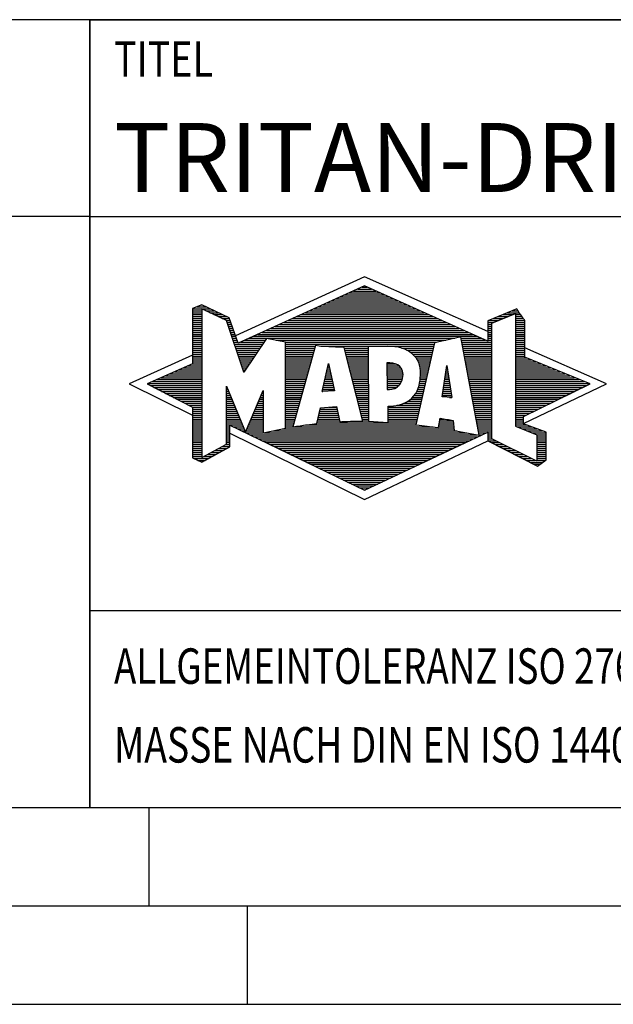
# Model space of a CAD drawing. Units: millimetres. Extents: x 0 to 594, y 0 to 420.
# Drawn here: x 390 to 421, y 0 to 50 of the extents above; entities that cross this region are included whole.
import ezdxf

# ---------------------------------------------------------------- set-up
doc = ezdxf.new("R2010")
doc.units = ezdxf.units.MM
doc.header["$LTSCALE"] = 32.67
doc.layers.add('607765476-000-00-ED1_FORMAT', color=7, linetype='CONTINUOUS')
doc.styles.get("Standard").update_dxf_attribs({"font": 'TXT.SHX', "width": 0.7})

# ---------------------------------------------------------------- blocks, each defined once
blk = doc.blocks.new('TITLEBLOCK_BL1', base_point=(489, 30))
at = {"layer": '607765476-000-00-ED1_FORMAT', "color": 7, "linetype": 'CONTINUOUS'}
for p, q in [((584, 50), (394, 50)), ((394, 10), (394, 50)), ((394, 40), (584, 40)), ((394, 20), (584, 20))]:
    blk.add_line(p, q, dxfattribs=at)
at = {"layer": '607765476-000-00-ED1_FORMAT', "color": 2, "linetype": 'CONTINUOUS', "width": 0.780952}
blk.add_text('TITEL', height=1.8, dxfattribs=at).set_placement((395.225, 47.1))
blk = doc.blocks.new('COPYRIGHT_BL2', base_point=(359, 30))
at = {"layer": '607765476-000-00-ED1_FORMAT', "color": 7, "linetype": 'CONTINUOUS'}
for p, q in [((394, 50), (324, 50)), ((394, 40), (324, 40))]:
    blk.add_line(p, q, dxfattribs=at)
blk = doc.blocks.new('FIRMENLOGO_BL3', base_point=(425.34, 30.061))
at = {"layer": '607765476-000-00-ED1_FORMAT', "color": 9, "linetype": 'CONTINUOUS'}
for p, q in [((407.95, 36.94), (401.391, 33.954)), ((414.202, 34.17), (407.95, 36.94)), ((406.937, 36.021), (408.973, 36.021)), ((407.157, 36.121), (408.751, 36.121)), ((407.378, 36.221), (408.528, 36.221)), ((407.598, 36.321), (408.305, 36.321)), ((407.819, 36.421), (408.083, 36.421)), ((399.666, 35.521), (399.692, 35.521)), ((405.834, 35.521), (410.087, 35.521)), ((406.055, 35.621), (409.864, 35.621)), ((406.275, 35.721), (409.641, 35.721)), ((406.496, 35.821), (409.419, 35.821)), ((406.716, 35.921), (409.196, 35.921)), ((399.207, 35.321), (400.109, 35.321)), ((399.207, 35.221), (399.683, 35.221)), ((399.207, 35.121), (399.683, 35.121)), ((399.207, 35.021), (399.683, 35.021)), ((399.431, 35.421), (399.901, 35.421)), ((399.884, 35.221), (400.318, 35.221)), ((400.093, 35.121), (400.526, 35.121)), ((400.302, 35.021), (400.735, 35.021)), ((404.732, 35.021), (411.2, 35.021)), ((404.952, 35.121), (410.977, 35.121)), ((405.173, 35.221), (410.754, 35.221)), ((405.393, 35.321), (410.532, 35.321)), ((405.614, 35.421), (410.309, 35.421)), ((414.409, 34.585), (415.61, 35.078)), ((414.961, 35.021), (415.472, 35.021)), ((415.202, 35.121), (415.804, 35.121)), ((415.444, 35.221), (415.738, 35.221)), ((415.61, 35.078), (415.61, 29.359)), ((415.61, 35.021), (415.873, 35.021)), ((399.208, 34.921), (399.683, 34.921)), ((399.208, 34.821), (399.683, 34.821)), ((399.208, 34.721), (399.683, 34.721)), ((399.208, 34.621), (399.683, 34.621)), ((399.208, 34.521), (399.683, 34.521)), ((400.512, 34.921), (400.943, 34.921)), ((400.721, 34.821), (401.089, 34.821)), ((400.93, 34.721), (401.124, 34.721)), ((400.972, 34.621), (401.158, 34.621)), ((401.005, 34.521), (401.193, 34.521)), ((403.63, 34.521), (412.313, 34.521)), ((403.85, 34.621), (412.09, 34.621)), ((404.071, 34.721), (411.868, 34.721)), ((404.291, 34.821), (411.645, 34.821)), ((404.511, 34.921), (411.422, 34.921)), ((414.203, 34.621), (414.497, 34.621)), ((414.203, 34.521), (414.409, 34.521)), ((414.236, 34.721), (414.74, 34.721)), ((414.409, 28.721), (414.409, 34.585)), ((414.478, 34.821), (414.984, 34.821)), ((414.719, 34.921), (415.228, 34.921)), ((415.61, 34.921), (415.943, 34.921)), ((415.61, 34.821), (416.013, 34.821)), ((415.61, 34.721), (416.079, 34.721)), ((415.61, 34.621), (416.079, 34.621)), ((415.61, 34.521), (416.079, 34.521)), ((399.208, 34.421), (399.683, 34.421)), ((399.208, 34.321), (399.683, 34.321)), ((399.208, 34.221), (399.683, 34.221)), ((399.208, 34.121), (399.683, 34.121)), ((399.208, 34.021), (399.683, 34.021)), ((401.038, 34.421), (401.228, 34.421)), ((401.072, 34.321), (401.263, 34.321)), ((401.105, 34.221), (401.298, 34.221)), ((401.138, 34.121), (401.333, 34.121)), ((401.172, 34.021), (401.368, 34.021)), ((402.527, 34.021), (413.426, 34.021)), ((402.748, 34.121), (413.203, 34.121)), ((402.968, 34.221), (412.981, 34.221)), ((403.189, 34.321), (412.758, 34.321)), ((403.409, 34.421), (412.535, 34.421)), ((414.202, 34.421), (414.409, 34.421)), ((414.202, 34.321), (414.409, 34.321)), ((414.202, 34.221), (414.409, 34.221)), ((414.202, 34.121), (414.409, 34.121)), ((414.202, 34.021), (414.409, 34.021)), ((415.61, 34.421), (416.079, 34.421)), ((415.61, 34.321), (416.079, 34.321)), ((415.61, 34.221), (416.079, 34.221)), ((415.61, 34.121), (416.079, 34.121)), ((415.61, 34.021), (416.079, 34.021)), ((399.208, 33.921), (399.683, 33.921)), ((399.208, 33.821), (399.683, 33.821)), ((399.208, 33.721), (399.683, 33.721)), ((399.208, 33.621), (399.683, 33.621)), ((399.209, 33.521), (399.683, 33.521)), ((401.205, 33.921), (401.403, 33.921)), ((401.238, 33.821), (401.438, 33.821)), ((401.272, 33.721), (401.473, 33.721)), ((401.305, 33.621), (401.507, 33.621)), ((401.338, 33.521), (402.77, 33.521)), ((401.645, 33.621), (402.838, 33.621)), ((401.866, 33.721), (402.906, 33.721)), ((402.086, 33.821), (412.536, 33.821)), ((402.307, 33.921), (413.649, 33.921)), ((403.456, 33.721), (412.079, 33.721)), ((403.93, 33.621), (411.602, 33.621)), ((403.93, 33.521), (411.477, 33.521)), ((412.844, 33.821), (413.871, 33.821)), ((412.863, 33.721), (414.094, 33.721)), ((412.882, 33.621), (414.409, 33.621)), ((412.9, 33.521), (414.409, 33.521)), ((414.202, 33.921), (414.409, 33.921)), ((414.202, 33.821), (414.409, 33.821)), ((414.202, 33.721), (414.409, 33.721)), ((415.61, 33.921), (416.079, 33.921)), ((415.61, 33.821), (416.079, 33.821)), ((415.61, 33.721), (416.079, 33.721)), ((415.61, 33.621), (416.079, 33.621)), ((415.61, 33.521), (416.079, 33.521)), ((399.209, 33.421), (399.683, 33.421)), ((399.209, 33.321), (399.683, 33.321)), ((399.209, 33.221), (399.683, 33.221)), ((399.209, 33.121), (399.683, 33.121)), ((399.209, 33.021), (399.683, 33.021)), ((401.372, 33.421), (402.702, 33.421)), ((401.405, 33.321), (402.635, 33.321)), ((401.438, 33.221), (402.567, 33.221)), ((401.472, 33.121), (402.499, 33.121)), ((401.505, 33.021), (402.431, 33.021)), ((403.93, 33.421), (405.442, 33.421)), ((403.93, 33.321), (405.414, 33.321)), ((403.93, 33.221), (405.386, 33.221)), ((403.93, 33.121), (405.358, 33.121)), ((403.93, 33.021), (405.33, 33.021)), ((405.722, 33.421), (411.454, 33.421)), ((406.925, 33.321), (408.139, 33.321)), ((406.951, 33.221), (408.139, 33.221)), ((406.976, 33.121), (408.139, 33.121)), ((407.001, 33.021), (408.139, 33.021)), ((409.819, 33.321), (411.431, 33.321)), ((410.074, 33.221), (411.409, 33.221)), ((410.251, 33.121), (411.386, 33.121)), ((410.379, 33.021), (411.363, 33.021)), ((412.919, 33.421), (414.409, 33.421)), ((412.938, 33.321), (414.409, 33.321)), ((412.956, 33.221), (414.409, 33.221)), ((412.975, 33.121), (414.409, 33.121)), ((412.994, 33.021), (414.409, 33.021)), ((415.61, 33.421), (416.079, 33.421)), ((415.61, 33.321), (416.079, 33.321)), ((415.61, 33.221), (416.079, 33.221)), ((415.61, 33.121), (416.079, 33.121)), ((415.61, 33.021), (416.079, 33.021)), ((420.227, 31.5), (416.079, 33.338)), ((399.209, 32.961), (396, 31.5)), ((399.189, 32.521), (399.683, 32.521)), ((399.209, 32.921), (399.683, 32.921)), ((399.209, 32.821), (399.683, 32.821)), ((399.209, 32.721), (399.683, 32.721)), ((399.209, 32.621), (399.683, 32.621)), ((401.538, 32.921), (402.364, 32.921)), ((401.571, 32.821), (402.296, 32.821)), ((401.605, 32.721), (402.228, 32.721)), ((401.638, 32.621), (402.161, 32.621)), ((401.671, 32.521), (402.093, 32.521)), ((403.93, 32.921), (405.303, 32.921)), ((403.93, 32.821), (405.275, 32.821)), ((403.93, 32.721), (405.247, 32.721)), ((403.93, 32.621), (405.219, 32.621)), ((403.93, 32.521), (405.191, 32.521)), ((405.789, 31.119), (406.121, 32.544)), ((406.116, 32.521), (406.126, 32.521)), ((406.121, 32.544), (406.418, 31.155)), ((407.027, 32.921), (408.139, 32.921)), ((407.052, 32.821), (408.139, 32.821)), ((407.078, 32.721), (408.139, 32.721)), ((407.103, 32.621), (408.139, 32.621)), ((407.128, 32.521), (408.139, 32.521)), ((409.084, 32.521), (409.515, 32.521)), ((410.479, 32.921), (411.34, 32.921)), ((410.564, 32.821), (411.317, 32.821)), ((410.626, 32.721), (411.295, 32.721)), ((410.679, 32.621), (411.272, 32.621)), ((410.719, 32.521), (411.249, 32.521)), ((413.012, 32.921), (414.409, 32.921)), ((413.031, 32.821), (414.409, 32.821)), ((413.05, 32.721), (414.409, 32.721)), ((413.068, 32.621), (414.409, 32.621)), ((413.087, 32.521), (414.409, 32.521)), ((415.61, 32.921), (416.079, 32.921)), ((415.61, 32.821), (416.171, 32.821)), ((415.61, 32.721), (416.415, 32.721)), ((415.61, 32.621), (416.659, 32.621)), ((415.61, 32.521), (416.904, 32.521)), ((398.068, 32.021), (399.683, 32.021)), ((398.292, 32.121), (399.683, 32.121)), ((398.516, 32.221), (399.683, 32.221)), ((398.74, 32.321), (399.683, 32.321)), ((398.965, 32.421), (399.683, 32.421)), ((401.705, 32.421), (402.025, 32.421)), ((401.738, 32.321), (401.957, 32.321)), ((401.771, 32.221), (401.89, 32.221)), ((401.805, 32.121), (401.822, 32.121)), ((403.93, 32.421), (405.163, 32.421)), ((403.93, 32.321), (405.135, 32.321)), ((403.93, 32.221), (405.107, 32.221)), ((403.93, 32.121), (405.079, 32.121)), ((403.93, 32.021), (405.051, 32.021)), ((405.999, 32.021), (406.233, 32.021)), ((406.023, 32.121), (406.212, 32.121)), ((406.046, 32.221), (406.19, 32.221)), ((406.069, 32.321), (406.169, 32.321)), ((406.092, 32.421), (406.147, 32.421)), ((407.154, 32.421), (408.139, 32.421)), ((407.179, 32.321), (408.139, 32.321)), ((407.204, 32.221), (408.14, 32.221)), ((407.23, 32.121), (408.14, 32.121)), ((407.255, 32.021), (408.14, 32.021)), ((409.085, 32.421), (409.705, 32.421)), ((409.085, 32.321), (409.799, 32.321)), ((409.086, 32.221), (409.852, 32.221)), ((409.086, 32.121), (409.88, 32.121)), ((409.087, 32.021), (409.895, 32.021)), ((410.749, 32.421), (411.226, 32.421)), ((410.77, 32.321), (411.204, 32.321)), ((410.785, 32.221), (411.181, 32.221)), ((410.788, 32.121), (411.158, 32.121)), ((410.791, 32.021), (411.135, 32.021)), ((411.892, 30.854), (412.118, 32.434)), ((412.059, 32.021), (412.182, 32.021)), ((412.073, 32.121), (412.167, 32.121)), ((412.087, 32.221), (412.151, 32.221)), ((412.101, 32.321), (412.135, 32.321)), ((412.116, 32.421), (412.12, 32.421)), ((412.118, 32.434), (412.373, 30.811)), ((413.106, 32.421), (414.409, 32.421)), ((413.124, 32.321), (414.409, 32.321)), ((413.143, 32.221), (414.409, 32.221)), ((413.162, 32.121), (414.409, 32.121)), ((413.18, 32.021), (414.409, 32.021)), ((415.61, 32.421), (417.148, 32.421)), ((415.61, 32.321), (417.393, 32.321)), ((415.61, 32.221), (417.637, 32.221)), ((415.61, 32.121), (417.882, 32.121)), ((415.61, 32.021), (418.126, 32.021)), ((396.947, 31.521), (399.683, 31.521)), ((397.171, 31.621), (399.683, 31.621)), ((397.395, 31.721), (399.683, 31.721)), ((397.62, 31.821), (399.683, 31.821)), ((397.844, 31.921), (399.683, 31.921)), ((403.93, 31.921), (405.024, 31.921)), ((403.93, 31.821), (404.996, 31.821)), ((403.93, 31.721), (404.968, 31.721)), ((403.93, 31.621), (404.94, 31.621)), ((403.93, 31.521), (404.912, 31.521)), ((405.883, 31.521), (406.34, 31.521)), ((405.906, 31.621), (406.318, 31.621)), ((405.929, 31.721), (406.297, 31.721)), ((405.953, 31.821), (406.276, 31.821)), ((405.976, 31.921), (406.254, 31.921)), ((407.281, 31.921), (408.14, 31.921)), ((407.306, 31.821), (408.14, 31.821)), ((407.331, 31.721), (408.14, 31.721)), ((407.357, 31.621), (408.14, 31.621)), ((407.382, 31.521), (408.14, 31.521)), ((409.088, 31.921), (409.895, 31.921)), ((409.088, 31.821), (409.883, 31.821)), ((409.089, 31.721), (409.862, 31.721)), ((409.089, 31.621), (409.828, 31.621)), ((409.09, 31.521), (409.776, 31.521)), ((410.736, 31.521), (411.021, 31.521)), ((410.752, 31.621), (411.044, 31.621)), ((410.767, 31.721), (411.067, 31.721)), ((410.778, 31.821), (411.09, 31.821)), ((410.785, 31.921), (411.112, 31.921)), ((411.987, 31.521), (412.261, 31.521)), ((412.002, 31.621), (412.245, 31.621)), ((412.016, 31.721), (412.23, 31.721)), ((412.03, 31.821), (412.214, 31.821)), ((412.044, 31.921), (412.198, 31.921)), ((413.199, 31.921), (414.409, 31.921)), ((413.218, 31.821), (414.409, 31.821)), ((413.236, 31.721), (414.409, 31.721)), ((413.255, 31.621), (414.409, 31.621)), ((413.274, 31.521), (414.409, 31.521)), ((415.61, 31.921), (418.37, 31.921)), ((415.61, 31.821), (418.615, 31.821)), ((415.61, 31.721), (418.859, 31.721)), ((415.61, 31.621), (419.104, 31.621)), ((415.61, 31.521), (419.348, 31.521)), ((396, 31.5), (399.209, 29.925)), ((397.056, 31.421), (399.683, 31.421)), ((397.251, 31.321), (399.683, 31.321)), ((397.447, 31.221), (399.683, 31.221)), ((397.642, 31.121), (399.683, 31.121)), ((397.837, 31.021), (399.683, 31.021)), ((400.94, 31.321), (400.966, 31.321)), ((400.94, 31.221), (401.007, 31.221)), ((400.94, 31.121), (401.049, 31.121)), ((400.94, 31.021), (401.091, 31.021)), ((402.736, 31.021), (402.801, 31.021)), ((402.778, 31.121), (402.801, 31.121)), ((403.93, 31.421), (404.884, 31.421)), ((403.93, 31.321), (404.856, 31.321)), ((403.93, 31.221), (404.828, 31.221)), ((403.93, 31.121), (404.8, 31.121)), ((403.93, 31.021), (404.772, 31.021)), ((406.418, 31.155), (405.789, 31.119)), ((405.789, 31.121), (405.821, 31.121)), ((405.813, 31.221), (406.404, 31.221)), ((405.836, 31.321), (406.383, 31.321)), ((405.859, 31.421), (406.361, 31.421)), ((407.407, 31.421), (408.14, 31.421)), ((407.433, 31.321), (408.14, 31.321)), ((407.458, 31.221), (408.14, 31.221)), ((407.483, 31.121), (408.14, 31.121)), ((407.509, 31.021), (408.14, 31.021)), ((409.091, 31.421), (409.698, 31.421)), ((409.091, 31.321), (409.572, 31.321)), ((410.542, 31.021), (410.907, 31.021)), ((410.599, 31.121), (410.93, 31.121)), ((410.642, 31.221), (410.953, 31.221)), ((410.681, 31.321), (410.976, 31.321)), ((410.709, 31.421), (410.999, 31.421)), ((411.916, 31.021), (412.34, 31.021)), ((411.93, 31.121), (412.324, 31.121)), ((411.944, 31.221), (412.308, 31.221)), ((411.959, 31.321), (412.293, 31.321)), ((411.973, 31.421), (412.277, 31.421)), ((413.292, 31.421), (414.409, 31.421)), ((413.311, 31.321), (414.409, 31.321)), ((413.329, 31.221), (414.409, 31.221)), ((413.348, 31.121), (414.409, 31.121)), ((413.367, 31.021), (414.409, 31.021)), ((415.61, 31.421), (419.235, 31.421)), ((415.61, 31.321), (419.03, 31.321)), ((415.61, 31.221), (418.825, 31.221)), ((415.61, 31.121), (418.62, 31.121)), ((415.61, 31.021), (418.414, 31.021)), ((416.018, 29.489), (420.227, 31.5)), ((398.033, 30.921), (399.683, 30.921)), ((398.228, 30.821), (399.683, 30.821)), ((398.424, 30.721), (399.683, 30.721)), ((398.619, 30.621), (399.683, 30.621)), ((398.815, 30.521), (399.683, 30.521)), ((400.94, 30.921), (401.133, 30.921)), ((400.94, 30.821), (401.174, 30.821)), ((400.94, 30.721), (401.216, 30.721)), ((400.94, 30.621), (401.258, 30.621)), ((400.94, 30.521), (401.299, 30.521)), ((402.525, 30.521), (402.801, 30.521)), ((402.567, 30.621), (402.801, 30.621)), ((402.609, 30.721), (402.801, 30.721)), ((402.651, 30.821), (402.801, 30.821)), ((402.694, 30.921), (402.801, 30.921)), ((403.93, 30.921), (404.745, 30.921)), ((403.93, 30.821), (404.717, 30.821)), ((403.93, 30.721), (404.689, 30.721)), ((403.93, 30.621), (404.661, 30.621)), ((403.93, 30.521), (404.633, 30.521)), ((407.534, 30.921), (408.14, 30.921)), ((407.56, 30.821), (408.14, 30.821)), ((407.585, 30.721), (408.14, 30.721)), ((407.61, 30.621), (408.141, 30.621)), ((407.636, 30.521), (408.141, 30.521)), ((409.949, 30.521), (410.794, 30.521)), ((410.146, 30.621), (410.816, 30.621)), ((410.283, 30.721), (410.839, 30.721)), ((410.389, 30.821), (410.862, 30.821)), ((410.477, 30.921), (410.885, 30.921)), ((412.373, 30.811), (411.892, 30.854)), ((411.902, 30.921), (412.355, 30.921)), ((412.257, 30.821), (412.371, 30.821)), ((413.385, 30.921), (414.409, 30.921)), ((413.404, 30.821), (414.409, 30.821)), ((413.423, 30.721), (414.409, 30.721)), ((413.441, 30.621), (414.409, 30.621)), ((413.46, 30.521), (414.409, 30.521)), ((415.61, 30.921), (418.209, 30.921)), ((415.61, 30.821), (418.004, 30.821)), ((415.61, 30.721), (417.799, 30.721)), ((415.61, 30.621), (417.593, 30.621)), ((415.61, 30.521), (417.388, 30.521)), ((399.01, 30.421), (399.683, 30.421)), ((399.205, 30.321), (399.683, 30.321)), ((399.209, 30.221), (399.683, 30.221)), ((399.209, 30.121), (399.683, 30.121)), ((399.209, 30.021), (399.683, 30.021)), ((400.94, 30.421), (401.341, 30.421)), ((400.94, 30.321), (401.383, 30.321)), ((400.94, 30.221), (401.424, 30.221)), ((400.94, 30.121), (401.466, 30.121)), ((400.94, 30.021), (401.508, 30.021)), ((402.314, 30.021), (402.8, 30.021)), ((402.356, 30.121), (402.801, 30.121)), ((402.398, 30.221), (402.801, 30.221)), ((402.441, 30.321), (402.801, 30.321)), ((402.483, 30.421), (402.801, 30.421)), ((403.93, 30.421), (404.605, 30.421)), ((403.93, 30.321), (404.577, 30.321)), ((403.93, 30.221), (404.549, 30.221)), ((403.93, 30.121), (404.521, 30.121)), ((403.93, 30.021), (404.493, 30.021)), ((405.651, 30.021), (406.592, 30.021)), ((405.674, 30.121), (406.571, 30.121)), ((405.697, 30.221), (406.55, 30.221)), ((406.145, 30.321), (406.529, 30.321)), ((407.661, 30.421), (408.141, 30.421)), ((407.686, 30.321), (408.141, 30.321)), ((407.712, 30.221), (408.141, 30.221)), ((407.737, 30.121), (408.141, 30.121)), ((407.762, 30.021), (408.141, 30.021)), ((409.149, 30.121), (410.702, 30.121)), ((409.149, 30.021), (410.68, 30.021)), ((409.15, 30.321), (410.748, 30.321)), ((409.15, 30.221), (410.725, 30.221)), ((409.583, 30.421), (410.771, 30.421)), ((413.479, 30.421), (414.409, 30.421)), ((413.497, 30.321), (414.409, 30.321)), ((413.516, 30.221), (414.409, 30.221)), ((413.535, 30.121), (414.409, 30.121)), ((413.553, 30.021), (414.409, 30.021)), ((415.61, 30.421), (417.183, 30.421)), ((415.61, 30.321), (416.978, 30.321)), ((415.61, 30.221), (416.772, 30.221)), ((415.61, 30.121), (416.567, 30.121)), ((415.61, 30.021), (416.362, 30.021)), ((399.209, 29.921), (399.683, 29.921)), ((399.209, 29.821), (399.683, 29.821)), ((399.209, 29.721), (399.683, 29.721)), ((399.209, 29.621), (399.683, 29.621)), ((399.209, 29.521), (399.683, 29.521)), ((400.94, 29.921), (401.549, 29.921)), ((400.94, 29.821), (401.591, 29.821)), ((400.94, 29.721), (401.633, 29.721)), ((400.94, 29.621), (401.675, 29.621)), ((400.94, 29.521), (401.716, 29.521)), ((402.103, 29.521), (402.799, 29.521)), ((402.145, 29.621), (402.799, 29.621)), ((402.188, 29.721), (402.8, 29.721)), ((402.23, 29.821), (402.8, 29.821)), ((402.272, 29.921), (402.8, 29.921)), ((403.93, 29.921), (404.466, 29.921)), ((403.93, 29.821), (404.438, 29.821)), ((403.93, 29.721), (404.41, 29.721)), ((403.93, 29.621), (404.382, 29.621)), ((403.93, 29.521), (404.354, 29.521)), ((405.536, 29.521), (410.566, 29.521)), ((405.559, 29.621), (406.676, 29.621)), ((405.582, 29.721), (406.655, 29.721)), ((405.605, 29.821), (406.634, 29.821)), ((405.628, 29.921), (406.613, 29.921)), ((407.788, 29.921), (408.141, 29.921)), ((407.813, 29.821), (408.141, 29.821)), ((407.839, 29.721), (408.141, 29.721)), ((407.864, 29.621), (408.141, 29.621)), ((409.148, 29.821), (410.634, 29.821)), ((409.148, 29.721), (410.611, 29.721)), ((409.148, 29.621), (410.589, 29.621)), ((409.149, 29.921), (410.657, 29.921)), ((411.744, 29.521), (412.461, 29.521)), ((411.763, 29.621), (412.45, 29.621)), ((411.782, 29.721), (412.003, 29.721)), ((413.572, 29.921), (414.409, 29.921)), ((413.591, 29.821), (414.409, 29.821)), ((413.609, 29.721), (414.409, 29.721)), ((413.628, 29.621), (414.409, 29.621)), ((413.647, 29.521), (414.409, 29.521)), ((415.61, 29.921), (416.156, 29.921)), ((415.61, 29.821), (416.023, 29.821)), ((415.61, 29.721), (416.023, 29.721)), ((415.61, 29.621), (416.022, 29.621)), ((415.61, 29.521), (416.022, 29.521)), ((399.208, 29.321), (399.683, 29.321)), ((399.208, 29.221), (399.683, 29.221)), ((399.208, 29.121), (399.683, 29.121)), ((399.208, 29.021), (399.683, 29.021)), ((399.209, 29.421), (399.683, 29.421)), ((400.94, 29.421), (401.758, 29.421)), ((400.94, 29.321), (401.104, 29.321)), ((400.94, 29.221), (401.104, 29.221)), ((400.94, 29.121), (401.104, 29.121)), ((400.94, 29.021), (401.104, 29.021)), ((401.299, 29.321), (401.8, 29.321)), ((401.505, 29.221), (401.841, 29.221)), ((401.712, 29.121), (401.883, 29.121)), ((401.919, 29.021), (402.796, 29.021)), ((401.935, 29.121), (402.797, 29.121)), ((401.977, 29.221), (402.797, 29.221)), ((402.019, 29.321), (402.798, 29.321)), ((402.061, 29.421), (402.798, 29.421)), ((402.837, 29.021), (413.139, 29.021)), ((403.303, 29.121), (412.626, 29.121)), ((403.769, 29.221), (412.495, 29.221)), ((403.93, 29.421), (404.326, 29.421)), ((403.93, 29.321), (404.298, 29.321)), ((404.301, 29.321), (411.428, 29.321)), ((404.956, 29.421), (410.572, 29.421)), ((411.706, 29.321), (412.484, 29.321)), ((411.725, 29.421), (412.472, 29.421)), ((413.665, 29.421), (414.409, 29.421)), ((413.684, 29.321), (414.409, 29.321)), ((413.703, 29.221), (414.409, 29.221)), ((413.721, 29.121), (414.409, 29.121)), ((413.74, 29.021), (414.115, 29.021)), ((414.202, 29.021), (414.409, 29.021)), ((415.61, 29.421), (416.183, 29.421)), ((415.61, 29.359), (416.698, 28.918)), ((415.704, 29.321), (416.448, 29.321)), ((415.951, 29.221), (416.713, 29.221)), ((416.197, 29.121), (416.978, 29.121)), ((416.444, 29.021), (417.168, 29.021)), ((399.208, 28.921), (399.683, 28.921)), ((399.208, 28.821), (399.683, 28.821)), ((399.208, 28.721), (399.683, 28.721)), ((399.208, 28.621), (399.683, 28.621)), ((399.208, 28.521), (399.683, 28.521)), ((400.94, 28.921), (401.104, 28.921)), ((400.94, 28.821), (401.104, 28.821)), ((400.94, 28.721), (401.104, 28.721)), ((400.94, 28.621), (401.104, 28.621)), ((400.94, 28.521), (401.104, 28.521)), ((401.104, 28.995), (407.95, 25.634)), ((402.125, 28.921), (413.653, 28.921)), ((402.332, 28.821), (413.692, 28.821)), ((402.539, 28.721), (413.481, 28.721)), ((402.745, 28.621), (413.27, 28.621)), ((402.952, 28.521), (413.058, 28.521)), ((407.95, 25.634), (414.201, 28.621)), ((413.759, 28.921), (413.903, 28.921)), ((414.202, 28.921), (414.409, 28.921)), ((414.202, 28.821), (414.409, 28.821)), ((414.202, 28.721), (414.409, 28.721)), ((414.203, 28.621), (414.609, 28.621)), ((414.392, 28.521), (414.809, 28.521)), ((416.698, 27.576), (414.409, 28.721)), ((416.69, 28.921), (417.168, 28.921)), ((416.698, 28.918), (416.698, 27.576)), ((416.698, 28.821), (417.168, 28.821)), ((416.698, 28.721), (417.168, 28.721)), ((416.698, 28.621), (417.168, 28.621)), ((416.698, 28.521), (417.168, 28.521)), ((399.207, 28.021), (399.683, 28.021)), ((399.208, 28.421), (399.683, 28.421)), ((399.208, 28.321), (399.683, 28.321)), ((399.208, 28.221), (399.683, 28.221)), ((399.208, 28.121), (399.683, 28.121)), ((400.155, 28.021), (400.573, 28.021)), ((400.338, 28.121), (400.752, 28.121)), ((400.522, 28.221), (400.932, 28.221)), ((400.706, 28.321), (401.104, 28.321)), ((400.889, 28.421), (401.104, 28.421)), ((403.159, 28.421), (412.847, 28.421)), ((403.365, 28.321), (412.636, 28.321)), ((403.572, 28.221), (412.425, 28.221)), ((403.779, 28.121), (412.213, 28.121)), ((403.986, 28.021), (412.002, 28.021)), ((414.588, 28.421), (415.009, 28.421)), ((414.784, 28.321), (415.209, 28.321)), ((414.98, 28.221), (415.409, 28.221)), ((415.176, 28.121), (415.609, 28.121)), ((415.372, 28.021), (415.809, 28.021)), ((416.698, 28.421), (417.168, 28.421)), ((416.698, 28.321), (417.168, 28.321)), ((416.698, 28.221), (417.168, 28.221)), ((416.698, 28.121), (417.168, 28.121)), ((416.698, 28.021), (417.168, 28.021)), ((399.207, 27.921), (399.683, 27.921)), ((399.207, 27.821), (399.683, 27.821)), ((399.282, 27.721), (400.036, 27.721)), ((399.482, 27.621), (399.856, 27.621)), ((399.788, 27.821), (400.215, 27.821)), ((399.971, 27.921), (400.394, 27.921)), ((404.192, 27.921), (411.791, 27.921)), ((404.399, 27.821), (411.58, 27.821)), ((404.606, 27.721), (411.369, 27.721)), ((404.812, 27.621), (411.157, 27.621)), ((405.019, 27.521), (410.946, 27.521)), ((415.568, 27.921), (416.009, 27.921)), ((415.765, 27.821), (416.209, 27.821)), ((415.961, 27.721), (416.409, 27.721)), ((416.157, 27.621), (416.609, 27.621)), ((416.353, 27.521), (416.996, 27.521)), ((416.698, 27.921), (417.168, 27.921)), ((416.698, 27.821), (417.168, 27.821)), ((416.698, 27.721), (417.168, 27.721)), ((416.698, 27.621), (417.128, 27.621)), ((405.226, 27.421), (410.735, 27.421)), ((405.432, 27.321), (410.524, 27.321)), ((405.639, 27.221), (410.312, 27.221)), ((405.846, 27.121), (410.101, 27.121)), ((406.052, 27.021), (409.89, 27.021)), ((416.549, 27.421), (416.864, 27.421)), ((406.259, 26.921), (409.679, 26.921)), ((406.466, 26.821), (409.467, 26.821)), ((406.672, 26.721), (409.256, 26.721)), ((406.879, 26.621), (409.045, 26.621)), ((407.086, 26.521), (408.834, 26.521)), ((407.292, 26.421), (408.622, 26.421)), ((407.499, 26.321), (408.411, 26.321)), ((407.706, 26.221), (408.2, 26.221)), ((407.912, 26.121), (407.989, 26.121))]:
    blk.add_line(p, q, dxfattribs=at)
for points, knots in [([(414.203, 28.618), (414.203, 28.618), (414.202, 29.062), (414.202, 29.062), (414.202, 29.062), (407.95, 26.103), (407.95, 26.103), (407.95, 26.103), (401.104, 29.415), (401.104, 29.415), (401.104, 29.415), (401.104, 28.317), (401.104, 28.317), (401.104, 28.317), (399.68, 27.522), (399.68, 27.522), (399.68, 27.522), (399.207, 27.758), (399.207, 27.758), (399.207, 27.758), (399.209, 30.319), (399.209, 30.319), (399.209, 30.319), (396.901, 31.5), (396.901, 31.5), (396.901, 31.5), (399.209, 32.53), (399.209, 32.53), (399.209, 32.53), (399.207, 35.326), (399.207, 35.326), (399.207, 35.326), (399.68, 35.527), (399.68, 35.527), (399.68, 35.527), (401.076, 34.857), (401.076, 34.857), (401.076, 34.857), (401.526, 33.567), (401.526, 33.567), (401.526, 33.567), (407.95, 36.481), (407.95, 36.481), (407.95, 36.481), (414.202, 33.672), (414.202, 33.672), (414.202, 33.672), (414.203, 34.707), (414.203, 34.707), (414.203, 34.707), (415.676, 35.317), (415.676, 35.317), (415.68, 35.29), (416.079, 34.726), (416.079, 34.726), (416.079, 34.726), (416.079, 32.858), (416.079, 32.858), (416.079, 32.858), (419.398, 31.5), (419.398, 31.5), (419.398, 31.5), (416.023, 29.856), (416.023, 29.856), (416.023, 29.856), (416.022, 29.482), (416.022, 29.482), (416.022, 29.482), (417.168, 29.049), (417.168, 29.049), (417.168, 29.049), (417.168, 27.651), (417.168, 27.651), (417.168, 27.651), (416.737, 27.325), (416.737, 27.325), (416.737, 27.325), (414.203, 28.618), (414.203, 28.618)], [0, 0, 0, 0, 1, 1, 1, 2, 2, 2, 3, 3, 3, 4, 4, 4, 5, 5, 5, 6, 6, 6, 7, 7, 7, 8, 8, 8, 9, 9, 9, 10, 10, 10, 11, 11, 11, 12, 12, 12, 13, 13, 13, 14, 14, 14, 15, 15, 15, 16, 16, 16, 17, 17, 17, 18, 18, 18, 19, 19, 19, 20, 20, 20, 21, 21, 21, 22, 22, 22, 23, 23, 23, 24, 24, 24, 25, 25, 25, 26, 26, 26, 26]), ([(401.81, 32.104), (401.81, 32.104), (402.97, 33.817), (402.97, 33.817), (402.97, 33.817), (403.93, 33.628), (403.93, 33.628), (403.93, 33.628), (403.93, 29.256), (403.93, 29.256), (403.93, 29.256), (402.796, 29.012), (402.796, 29.012), (402.796, 29.012), (402.809, 31.186), (402.799, 31.172), (402.799, 31.172), (401.909, 29.059), (401.909, 29.059), (401.909, 29.059), (400.94, 31.383), (400.94, 31.383), (400.94, 31.383), (400.94, 28.449), (400.94, 28.449), (400.94, 28.449), (399.683, 27.764), (399.683, 27.764), (399.683, 27.764), (399.683, 35.317), (399.683, 35.317), (399.683, 35.317), (400.94, 34.716), (400.94, 34.716), (400.94, 34.716), (401.81, 32.104), (401.81, 32.104)], [0, 0, 0, 0, 1, 1, 1, 2, 2, 2, 3, 3, 3, 4, 4, 4, 5, 5, 5, 6, 6, 6, 7, 7, 7, 8, 8, 8, 9, 9, 9, 10, 10, 10, 11, 11, 11, 12, 12, 12, 12]), ([(413.763, 28.9), (413.763, 28.9), (412.503, 29.145), (412.503, 29.145), (412.503, 29.145), (412.446, 29.651), (412.446, 29.651), (412.249, 29.696), (411.99, 29.708), (411.79, 29.763), (411.79, 29.763), (411.699, 29.285), (411.699, 29.285), (411.219, 29.349), (411.034, 29.373), (410.544, 29.424), (410.544, 29.424), (411.494, 33.598), (411.494, 33.598), (412.105, 33.715), (412.832, 33.889), (412.832, 33.889), (412.832, 33.889), (413.763, 28.9), (413.763, 28.9)], [0, 0, 0, 0, 1, 1, 1, 2, 2, 2, 3, 3, 3, 4, 4, 4, 5, 5, 5, 6, 6, 6, 7, 7, 7, 8, 8, 8, 8]), ([(406.916, 33.358), (406.916, 33.358), (407.867, 29.607), (407.867, 29.607), (407.502, 29.612), (406.941, 29.61), (406.686, 29.577), (406.686, 29.577), (406.522, 30.353), (406.522, 30.353), (406.522, 30.353), (405.712, 30.284), (405.712, 30.284), (405.712, 30.284), (405.528, 29.489), (405.528, 29.489), (405.235, 29.448), (404.826, 29.42), (404.298, 29.32), (404.298, 29.32), (405.451, 33.453), (405.451, 33.453), (406.032, 33.375), (406.197, 33.385), (406.916, 33.358)], [0, 0, 0, 0, 1, 1, 1, 2, 2, 2, 3, 3, 3, 4, 4, 4, 5, 5, 5, 6, 6, 6, 7, 7, 7, 8, 8, 8, 8]), ([(410.792, 32.027), (410.771, 31.537), (410.704, 30.382), (409.15, 30.382), (409.15, 30.382), (409.147, 29.544), (409.147, 29.544), (409.147, 29.544), (408.141, 29.619), (408.141, 29.619), (408.141, 29.619), (408.139, 33.384), (408.139, 33.384), (408.139, 33.384), (409.093, 33.414), (409.093, 33.414), (410.207, 33.433), (410.826, 32.833), (410.792, 32.027)], [0, 0, 0, 0, 1, 1, 1, 2, 2, 2, 3, 3, 3, 4, 4, 4, 5, 5, 5, 6, 6, 6, 6]), ([(409.9, 31.974), (409.861, 31.105), (409.092, 31.227), (409.092, 31.227), (409.092, 31.227), (409.084, 32.579), (409.084, 32.579), (409.479, 32.569), (409.878, 32.505), (409.9, 31.974)], [0, 0, 0, 0, 1, 1, 1, 2, 2, 2, 3, 3, 3, 3])]:
    blk.add_open_spline(points, degree=3, knots=knots, dxfattribs=at)
blk = doc.blocks.new('TITLEBLOCK_ELEMENTS_BL4', base_point=(416.969, 15))
at = {"layer": '607765476-000-00-ED1_FORMAT', "color": 3, "linetype": 'CONTINUOUS'}
blk.add_circle((437.464, 13.175), 1.25, dxfattribs=at)
at = {"layer": '607765476-000-00-ED1_FORMAT', "color": 2, "linetype": 'CONTINUOUS'}
for s, width, p in [('ALLGEMEINTOLERANZ ISO 2768-fH', 0.760263, (395.225, 16.275)), ('MASSE NACH DIN EN ISO 14405-1', 0.770936, (395.225, 12.275)), ('E', 0.714286, (437.082, 12.275))]:
    blk.add_text(s, height=1.8, dxfattribs=dict(at, width=width)).set_placement(p)

msp = doc.modelspace()

# ---------------------------------------------------------------- linework, layer by layer
at = {"layer": '607765476-000-00-ED1_FORMAT', "color": 3, "linetype": 'CONTINUOUS'}
for p, q in [((394, 50), (584, 50)), ((394, 50), (394, 10)), ((394, 10), (584, 10)), ((397, 10), (397, 5)), ((5, 5), (589, 5)), ((402, 0), (402, 5)), ((0, 0), (594, 0))]:
    msp.add_line(p, q, dxfattribs=at)
at = {"layer": '607765476-000-00-ED1_FORMAT', "color": 7, "linetype": 'CONTINUOUS'}
msp.add_line((10, 10), (584, 10), dxfattribs=at)

# ---------------------------------------------------------------- block references
at = {"layer": '607765476-000-00-ED1_FORMAT', "color": 3, "linetype": 'CONTINUOUS'}
for name, p in [('COPYRIGHT_BL2', (359, 30)), ('TITLEBLOCK_BL1', (489, 30)), ('FIRMENLOGO_BL3', (425.3398, 30.0614)), ('TITLEBLOCK_ELEMENTS_BL4', (416.9694, 15))]:
    msp.add_blockref(name, p, dxfattribs=at)

# ---------------------------------------------------------------- texts
at = {"layer": '607765476-000-00-ED1_FORMAT', "color": 7, "linetype": 'CONTINUOUS', "insert": (395.225, 44.75), "char_height": 3.5, "width": 200.875, "attachment_point": 1, "line_spacing_factor": 0.9}
msp.add_mtext('TRITAN-DRILL-UNI-PLUS, SCHAFTFORM HAK, BESCHICHTET', dxfattribs=at)

doc.saveas('drawing.dxf')
